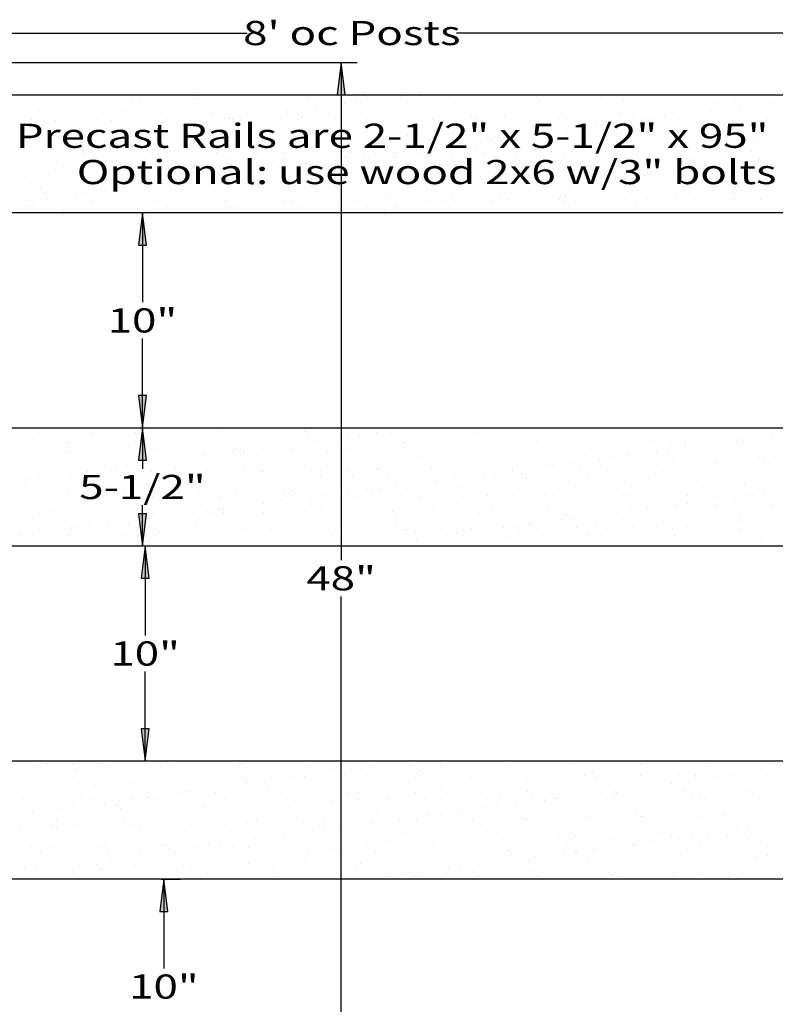
# Model space of a CAD drawing. Extents: x 6 to 96, y 5 to 124.
# Drawn here: x 30 to 65, y 78 to 124 of the extents above; entities that cross this region are included whole.
import ezdxf
from ezdxf.enums import TextEntityAlignment as Align

# ---------------------------------------------------------------- set-up
doc = ezdxf.new("R2010")
doc.units = 0
doc.header["$MEASUREMENT"] = 0
doc.layers.add('BORDER', color=7, linetype='Continuous')
doc.layers.add('FENCE', color=7, linetype='Continuous')
doc.styles.add('ARIAL', font='ARIAL.TTF')

# ---------------------------------------------------------------- blocks, each defined once
blk = doc.blocks.new('LONGARROW')
at = {"layer": 'BORDER', "linetype": 'Continuous'}
blk.add_hatch(color=0, dxfattribs=at).paths.add_polyline_path([(0, 0), (2, -0.25), (2, 0.25)])
at = {"layer": 'BORDER', "color": 0, "linetype": 'Continuous'}
blk.add_lwpolyline([(0, 0), (2, -0.25), (2, 0.25)], close=True, dxfattribs=at)

msp = doc.modelspace()

# ---------------------------------------------------------------- linework, layer by layer
at = {"layer": 'FENCE', "color": 7, "linetype": 'Continuous'}
for p, q in [((23.5, 123.125), (40.5, 123.125)), ((67.25, 123.125), (50.25, 123.125)), ((27.5, 121.75), (45.625, 121.75)), ((44.875, 121.75), (44.875, 98.594)), ((32.051, 120.058), (32.051, 120.058)), ((35.165, 120.064), (35.165, 120.064)), ((35.477, 120.055), (35.477, 120.055)), ((38.034, 120.209), (38.034, 120.209)), ((38.095, 120.089), (38.095, 120.089)), ((38.279, 120.07), (38.279, 120.07)), ((40.653, 120.076), (40.653, 120.076)), ((41.393, 120.075), (41.393, 120.075)), ((43.354, 120.174), (43.354, 120.174)), ((44.507, 120.081), (44.507, 120.081)), ((45.971, 120.207), (45.971, 120.207)), ((46.096, 120.087), (46.096, 120.087)), ((47.622, 120.087), (47.622, 120.087)), ((47.74, 120.208), (47.74, 120.208)), ((48.53, 120.195), (48.53, 120.195)), ((49.972, 120.167), (49.972, 120.167)), ((50.736, 120.092), (50.736, 120.092)), ((53.85, 120.098), (53.85, 120.098)), ((53.973, 120.133), (53.973, 120.133)), ((56.964, 120.104), (56.964, 120.104)), ((60.078, 120.109), (60.078, 120.109)), ((63.192, 120.115), (63.192, 120.115)), ((30.218, 119.97), (30.218, 119.97)), ((32.776, 119.958), (32.776, 119.958)), ((43.69, 119.675), (43.69, 119.675)), ((45.048, 119.853), (45.048, 119.853)), ((45.569, 119.922), (45.569, 119.922)), ((46.382, 120.029), (46.382, 120.029)), ((54.158, 119.964), (54.158, 119.964)), ((58.034, 120.044), (58.034, 120.044)), ((62.035, 120.01), (62.035, 120.01)), ((62.22, 119.841), (62.22, 119.841)), ((63.455, 119.687), (63.455, 119.687)), ((64.813, 119.866), (64.813, 119.866)), ((30.842, 119.535), (30.842, 119.535)), ((34.844, 119.501), (34.844, 119.501)), ((35.028, 119.332), (35.028, 119.332)), ((38.904, 119.412), (38.904, 119.412)), ((39.447, 119.151), (39.447, 119.151)), ((39.665, 119.145), (39.665, 119.145)), ((40.185, 119.213), (40.185, 119.213)), ((40.998, 119.32), (40.998, 119.32)), ((42.065, 119.184), (42.065, 119.184)), ((42.357, 119.499), (42.357, 119.499)), ((42.877, 119.568), (42.877, 119.568)), ((42.905, 119.378), (42.905, 119.378)), ((43.09, 119.209), (43.09, 119.209)), ((44.623, 119.172), (44.623, 119.172)), ((46.966, 119.289), (46.966, 119.289)), ((47.324, 119.269), (47.324, 119.269)), ((49.941, 119.303), (49.941, 119.303)), ((50.967, 119.255), (50.967, 119.255)), ((52.499, 119.291), (52.499, 119.291)), ((55.028, 119.167), (55.028, 119.167)), ((55.2, 119.388), (55.2, 119.388)), ((57.818, 119.421), (57.818, 119.421)), ((58.482, 119.137), (58.482, 119.137)), ((59.429, 119.157), (59.429, 119.157)), ((59.95, 119.226), (59.95, 119.226)), ((60.376, 119.409), (60.376, 119.409)), ((60.763, 119.333), (60.763, 119.333)), ((61.596, 119.142), (61.596, 119.142)), ((62.121, 119.512), (62.121, 119.512)), ((62.642, 119.58), (62.642, 119.58)), ((63.077, 119.506), (63.077, 119.506)), ((64.71, 119.148), (64.71, 119.148)), ((30.455, 119.086), (30.455, 119.086)), ((31.57, 119.033), (31.57, 119.033)), ((33.569, 119.091), (33.569, 119.091)), ((34.188, 119.066), (34.188, 119.066)), ((36.683, 119.097), (36.683, 119.097)), ((36.746, 119.054), (36.746, 119.054)), ((36.973, 118.79), (36.973, 118.79)), ((37.494, 118.859), (37.494, 118.859)), ((38.307, 118.966), (38.307, 118.966)), ((39.797, 119.103), (39.797, 119.103)), ((42.911, 119.108), (42.911, 119.108)), ((46.025, 119.114), (46.025, 119.114)), ((49.14, 119.12), (49.14, 119.12)), ((51.152, 119.086), (51.152, 119.086)), ((52.254, 119.125), (52.254, 119.125)), ((55.368, 119.131), (55.368, 119.131)), ((56.737, 118.803), (56.737, 118.803)), ((57.258, 118.872), (57.258, 118.872)), ((58.071, 118.979), (58.071, 118.979)), ((59.029, 119.132), (59.029, 119.132)), ((59.214, 118.963), (59.214, 118.963)), ((63.09, 119.044), (63.09, 119.044)), ((31.837, 118.623), (31.837, 118.623)), ((32.022, 118.454), (32.022, 118.454)), ((32.923, 118.257), (32.923, 118.257)), ((34.281, 118.436), (34.281, 118.436)), ((34.802, 118.504), (34.802, 118.504)), ((35.615, 118.611), (35.615, 118.611)), ((35.898, 118.534), (35.898, 118.534)), ((39.899, 118.5), (39.899, 118.5)), ((40.084, 118.331), (40.084, 118.331)), ((43.417, 118.247), (43.417, 118.247)), ((43.96, 118.412), (43.96, 118.412)), ((46.034, 118.28), (46.034, 118.28)), ((47.961, 118.377), (47.961, 118.377)), ((48.593, 118.268), (48.593, 118.268)), ((51.293, 118.365), (51.293, 118.365)), ((52.022, 118.289), (52.022, 118.289)), ((52.687, 118.27), (52.687, 118.27)), ((53.911, 118.399), (53.911, 118.399)), ((54.046, 118.449), (54.046, 118.449)), ((54.566, 118.517), (54.566, 118.517)), ((55.379, 118.624), (55.379, 118.624)), ((56.023, 118.255), (56.023, 118.255)), ((56.469, 118.386), (56.469, 118.386)), ((59.17, 118.484), (59.17, 118.484)), ((61.788, 118.517), (61.788, 118.517)), ((64.346, 118.505), (64.346, 118.505)), ((30.231, 117.903), (30.231, 117.903)), ((30.281, 118.043), (30.281, 118.043)), ((31.59, 118.081), (31.59, 118.081)), ((32.11, 118.15), (32.11, 118.15)), ((32.437, 117.823), (32.437, 117.823)), ((32.839, 118.031), (32.839, 118.031)), ((35.54, 118.128), (35.54, 118.128)), ((35.551, 117.829), (35.551, 117.829)), ((38.158, 118.162), (38.158, 118.162)), ((38.665, 117.834), (38.665, 117.834)), ((40.716, 118.15), (40.716, 118.15)), ((41.779, 117.84), (41.779, 117.84)), ((44.893, 117.846), (44.893, 117.846)), ((48.007, 117.851), (48.007, 117.851)), ((48.146, 118.208), (48.146, 118.208)), ((49.183, 117.808), (49.183, 117.808)), ((49.996, 117.916), (49.996, 117.916)), ((51.122, 117.857), (51.122, 117.857)), ((51.354, 118.094), (51.354, 118.094)), ((51.874, 118.163), (51.874, 118.163)), ((54.236, 117.863), (54.236, 117.863)), ((56.207, 118.086), (56.207, 118.086)), ((57.35, 117.868), (57.35, 117.868)), ((60.084, 118.166), (60.084, 118.166)), ((60.464, 117.874), (60.464, 117.874)), ((63.578, 117.88), (63.578, 117.88)), ((64.085, 118.132), (64.085, 118.132)), ((64.269, 117.963), (64.269, 117.963)), ((32.858, 117.554), (32.858, 117.554)), ((32.892, 117.657), (32.892, 117.657)), ((35.973, 117.56), (35.973, 117.56)), ((36.893, 117.622), (36.893, 117.622)), ((37.078, 117.454), (37.078, 117.454)), ((39.087, 117.566), (39.087, 117.566)), ((40.954, 117.534), (40.954, 117.534)), ((42.201, 117.571), (42.201, 117.571)), ((44.955, 117.5), (44.955, 117.5)), ((45.139, 117.331), (45.139, 117.331)), ((45.315, 117.577), (45.315, 117.577)), ((45.97, 117.386), (45.97, 117.386)), ((46.491, 117.454), (46.491, 117.454)), ((47.304, 117.561), (47.304, 117.561)), ((47.387, 117.343), (47.387, 117.343)), ((48.429, 117.583), (48.429, 117.583)), ((48.662, 117.74), (48.662, 117.74)), ((49.016, 117.411), (49.016, 117.411)), ((50.004, 117.376), (50.004, 117.376)), ((51.543, 117.588), (51.543, 117.588)), ((52.562, 117.364), (52.562, 117.364)), ((53.017, 117.377), (53.017, 117.377)), ((54.657, 117.594), (54.657, 117.594)), ((55.263, 117.461), (55.263, 117.461)), ((57.772, 117.6), (57.772, 117.6)), ((57.881, 117.494), (57.881, 117.494)), ((60.439, 117.482), (60.439, 117.482)), ((60.886, 117.605), (60.886, 117.605)), ((63.14, 117.579), (63.14, 117.579)), ((64, 117.611), (64, 117.611)), ((31.633, 117.106), (31.633, 117.106)), ((34.251, 117.139), (34.251, 117.139)), ((36.809, 117.127), (36.809, 117.127)), ((39.51, 117.224), (39.51, 117.224)), ((41.92, 116.852), (41.92, 116.852)), ((42.128, 117.258), (42.128, 117.258)), ((43.279, 117.031), (43.279, 117.031)), ((43.799, 117.1), (43.799, 117.1)), ((44.612, 117.207), (44.612, 117.207)), ((44.686, 117.245), (44.686, 117.245)), ((53.201, 117.208), (53.201, 117.208)), ((57.077, 117.288), (57.077, 117.288)), ((61.079, 117.254), (61.079, 117.254)), ((61.263, 117.085), (61.263, 117.085)), ((61.685, 116.865), (61.685, 116.865)), ((63.043, 117.044), (63.043, 117.044)), ((63.564, 117.113), (63.564, 117.113)), ((64.377, 117.22), (64.377, 117.22)), ((31.262, 116.582), (31.262, 116.582)), ((33.887, 116.745), (33.887, 116.745)), ((34.071, 116.576), (34.071, 116.576)), ((34.377, 116.587), (34.377, 116.587)), ((37.491, 116.593), (37.491, 116.593)), ((37.947, 116.656), (37.947, 116.656)), ((38.416, 116.391), (38.416, 116.391)), ((39.229, 116.498), (39.229, 116.498)), ((40.587, 116.677), (40.587, 116.677)), ((40.605, 116.598), (40.605, 116.598)), ((41.107, 116.745), (41.107, 116.745)), ((41.949, 116.622), (41.949, 116.622)), ((42.133, 116.453), (42.133, 116.453)), ((43.719, 116.604), (43.719, 116.604)), ((46.009, 116.534), (46.009, 116.534)), ((46.833, 116.61), (46.833, 116.61)), ((49.947, 116.615), (49.947, 116.615)), ((50.011, 116.499), (50.011, 116.499)), ((51.356, 116.438), (51.356, 116.438)), ((53.061, 116.621), (53.061, 116.621)), ((53.974, 116.472), (53.974, 116.472)), ((54.071, 116.411), (54.071, 116.411)), ((56.176, 116.627), (56.176, 116.627)), ((56.532, 116.46), (56.532, 116.46)), ((58.18, 116.404), (58.18, 116.404)), ((58.993, 116.511), (58.993, 116.511)), ((59.233, 116.557), (59.233, 116.557)), ((59.29, 116.632), (59.29, 116.632)), ((60.351, 116.69), (60.351, 116.69)), ((60.872, 116.758), (60.872, 116.758)), ((61.851, 116.59), (61.851, 116.59)), ((62.404, 116.638), (62.404, 116.638)), ((64.409, 116.578), (64.409, 116.578)), ((30.344, 116.117), (30.344, 116.117)), ((32.902, 116.104), (32.902, 116.104)), ((35.203, 115.968), (35.203, 115.968)), ((35.603, 116.202), (35.603, 116.202)), ((35.724, 116.037), (35.724, 116.037)), ((36.537, 116.144), (36.537, 116.144)), ((37.895, 116.322), (37.895, 116.322)), ((38.221, 116.235), (38.221, 116.235)), ((40.779, 116.223), (40.779, 116.223)), ((43.48, 116.32), (43.48, 116.32)), ((46.097, 116.353), (46.097, 116.353)), ((48.656, 116.341), (48.656, 116.341)), ((50.195, 116.33), (50.195, 116.33)), ((54.968, 115.981), (54.968, 115.981)), ((55.488, 116.049), (55.488, 116.049)), ((56.301, 116.157), (56.301, 116.157)), ((57.659, 116.335), (57.659, 116.335)), ((58.073, 116.376), (58.073, 116.376)), ((58.257, 116.207), (58.257, 116.207)), ((62.133, 116.288), (62.133, 116.288)), ((30.881, 115.867), (30.881, 115.867)), ((31.065, 115.698), (31.065, 115.698)), ((32.512, 115.614), (32.512, 115.614)), ((33.032, 115.682), (33.032, 115.682)), ((33.845, 115.789), (33.845, 115.789)), ((34.941, 115.779), (34.941, 115.779)), ((38.943, 115.744), (38.943, 115.744)), ((39.127, 115.575), (39.127, 115.575)), ((43.003, 115.656), (43.003, 115.656)), ((47.005, 115.621), (47.005, 115.621)), ((51.065, 115.533), (51.065, 115.533)), ((52.276, 115.627), (52.276, 115.627)), ((52.796, 115.695), (52.796, 115.695)), ((53.609, 115.802), (53.609, 115.802)), ((55.067, 115.499), (55.067, 115.499)), ((55.326, 115.534), (55.326, 115.534)), ((57.944, 115.568), (57.944, 115.568)), ((60.502, 115.555), (60.502, 115.555)), ((63.203, 115.653), (63.203, 115.653)), ((30.13, 115.313), (30.13, 115.313)), ((30.34, 115.328), (30.34, 115.328)), ((30.552, 115.045), (30.552, 115.045)), ((31.153, 115.435), (31.153, 115.435)), ((31.696, 115.179), (31.696, 115.179)), ((33.244, 115.319), (33.244, 115.319)), ((33.666, 115.05), (33.666, 115.05)), ((34.314, 115.212), (34.314, 115.212)), ((36.359, 115.325), (36.359, 115.325)), ((36.78, 115.056), (36.78, 115.056)), ((36.872, 115.2), (36.872, 115.2)), ((39.473, 115.33), (39.473, 115.33)), ((39.573, 115.297), (39.573, 115.297)), ((39.894, 115.062), (39.894, 115.062)), ((42.191, 115.331), (42.191, 115.331)), ((42.587, 115.336), (42.587, 115.336)), ((43.008, 115.067), (43.008, 115.067)), ((44.749, 115.318), (44.749, 115.318)), ((45.701, 115.341), (45.701, 115.341)), ((46.123, 115.073), (46.123, 115.073)), ((47.189, 115.453), (47.189, 115.453)), ((47.45, 115.416), (47.45, 115.416)), ((48.226, 115.093), (48.226, 115.093)), ((48.815, 115.347), (48.815, 115.347)), ((49.237, 115.079), (49.237, 115.079)), ((49.584, 115.272), (49.584, 115.272)), ((50.067, 115.449), (50.067, 115.449)), ((50.105, 115.341), (50.105, 115.341)), ((50.918, 115.448), (50.918, 115.448)), ((51.929, 115.353), (51.929, 115.353)), ((52.351, 115.084), (52.351, 115.084)), ((52.625, 115.437), (52.625, 115.437)), ((55.043, 115.358), (55.043, 115.358)), ((55.251, 115.33), (55.251, 115.33)), ((55.465, 115.09), (55.465, 115.09)), ((58.157, 115.364), (58.157, 115.364)), ((58.579, 115.095), (58.579, 115.095)), ((59.127, 115.41), (59.127, 115.41)), ((61.272, 115.37), (61.272, 115.37)), ((61.693, 115.101), (61.693, 115.101)), ((63.128, 115.376), (63.128, 115.376)), ((63.313, 115.207), (63.313, 115.207)), ((64.386, 115.375), (64.386, 115.375)), ((64.807, 115.107), (64.807, 115.107)), ((31.935, 114.901), (31.935, 114.901)), ((35.625, 114.75), (35.625, 110.594)), ((35.937, 114.867), (35.937, 114.867)), ((39.997, 114.778), (39.997, 114.778)), ((46.892, 114.918), (46.892, 114.918)), ((47.413, 114.986), (47.413, 114.986)), ((35.625, 104.75), (35.625, 108.906)), ((30.722, 104.556), (30.722, 104.556)), ((33.28, 104.543), (33.28, 104.543)), ((35.117, 104.721), (35.117, 104.721)), ((35.301, 104.552), (35.301, 104.552)), ((35.625, 104.75), (35.625, 102.844)), ((35.981, 104.641), (35.981, 104.641)), ((38.599, 104.674), (38.599, 104.674)), ((39.177, 104.633), (39.177, 104.633)), ((41.157, 104.662), (41.157, 104.662)), ((43.179, 104.598), (43.179, 104.598)), ((46.53, 104.514), (46.53, 104.514)), ((47.239, 104.51), (47.239, 104.51)), ((47.889, 104.692), (47.889, 104.692)), ((51.241, 104.475), (51.241, 104.475)), ((32.186, 104.055), (32.186, 104.055)), ((35.301, 104.061), (35.301, 104.061)), ((38.415, 104.067), (38.415, 104.067)), ((41.529, 104.072), (41.529, 104.072)), ((43.026, 104.052), (43.026, 104.052)), ((43.363, 104.429), (43.363, 104.429)), ((43.839, 104.159), (43.839, 104.159)), ((44.643, 104.078), (44.643, 104.078)), ((45.197, 104.338), (45.197, 104.338)), ((45.717, 104.407), (45.717, 104.407)), ((47.757, 104.084), (47.757, 104.084)), ((50.871, 104.089), (50.871, 104.089)), ((51.425, 104.307), (51.425, 104.307)), ((53.985, 104.095), (53.985, 104.095)), ((55.301, 104.387), (55.301, 104.387)), ((57.1, 104.101), (57.1, 104.101)), ((59.302, 104.353), (59.302, 104.353)), ((59.487, 104.184), (59.487, 104.184)), ((60.214, 104.106), (60.214, 104.106)), ((62.79, 104.065), (62.79, 104.065)), ((63.328, 104.112), (63.328, 104.112)), ((63.363, 104.264), (63.363, 104.264)), ((63.581, 104.092), (63.581, 104.092)), ((63.603, 104.172), (63.603, 104.172)), ((64.961, 104.351), (64.961, 104.351)), ((32.074, 103.618), (32.074, 103.618)), ((32.111, 103.843), (32.111, 103.843)), ((32.295, 103.674), (32.295, 103.674)), ((34.692, 103.651), (34.692, 103.651)), ((36.171, 103.755), (36.171, 103.755)), ((37.25, 103.639), (37.25, 103.639)), ((39.813, 103.629), (39.813, 103.629)), ((39.951, 103.736), (39.951, 103.736)), ((40.173, 103.721), (40.173, 103.721)), ((40.334, 103.698), (40.334, 103.698)), ((41.147, 103.805), (41.147, 103.805)), ((42.505, 103.984), (42.505, 103.984)), ((42.569, 103.77), (42.569, 103.77)), ((44.233, 103.632), (44.233, 103.632)), ((45.127, 103.758), (45.127, 103.758)), ((47.828, 103.855), (47.828, 103.855)), ((48.234, 103.598), (48.234, 103.598)), ((50.445, 103.888), (50.445, 103.888)), ((53.003, 103.876), (53.003, 103.876)), ((55.704, 103.973), (55.704, 103.973)), ((58.322, 104.007), (58.322, 104.007)), ((59.578, 103.642), (59.578, 103.642)), ((60.098, 103.711), (60.098, 103.711)), ((60.88, 103.994), (60.88, 103.994)), ((60.911, 103.818), (60.911, 103.818)), ((62.269, 103.996), (62.269, 103.996)), ((37.122, 103.275), (37.122, 103.275)), ((37.642, 103.343), (37.642, 103.343)), ((38.455, 103.45), (38.455, 103.45)), ((40.357, 103.552), (40.357, 103.552)), ((48.419, 103.429), (48.419, 103.429)), ((52.295, 103.509), (52.295, 103.509)), ((55.528, 103.109), (55.528, 103.109)), ((56.296, 103.475), (56.296, 103.475)), ((56.481, 103.306), (56.481, 103.306)), ((56.886, 103.288), (56.886, 103.288)), ((57.406, 103.356), (57.406, 103.356)), ((58.219, 103.463), (58.219, 103.463)), ((60.357, 103.387), (60.357, 103.387)), ((62.292, 103.102), (62.292, 103.102)), ((64.358, 103.352), (64.358, 103.352)), ((64.543, 103.183), (64.543, 103.183)), ((31.054, 102.787), (31.054, 102.787)), ((33.071, 102.742), (33.071, 102.742)), ((33.165, 102.877), (33.165, 102.877)), ((34.168, 102.793), (34.168, 102.793)), ((34.43, 102.92), (34.43, 102.92)), ((34.95, 102.989), (34.95, 102.989)), ((35.763, 103.096), (35.763, 103.096)), ((36.044, 102.714), (36.044, 102.714)), ((37.166, 102.843), (37.166, 102.843)), ((37.283, 102.798), (37.283, 102.798)), ((37.351, 102.674), (37.351, 102.674)), ((38.662, 102.747), (38.662, 102.747)), ((40.397, 102.804), (40.397, 102.804)), ((41.22, 102.735), (41.22, 102.735)), ((41.227, 102.754), (41.227, 102.754)), ((43.511, 102.81), (43.511, 102.81)), ((43.921, 102.832), (43.921, 102.832)), ((45.228, 102.72), (45.228, 102.72)), ((46.538, 102.866), (46.538, 102.866)), ((46.625, 102.815), (46.625, 102.815)), ((49.096, 102.853), (49.096, 102.853)), ((49.739, 102.821), (49.739, 102.821)), ((51.797, 102.951), (51.797, 102.951)), ((52.023, 102.648), (52.023, 102.648)), ((52.836, 102.755), (52.836, 102.755)), ((52.853, 102.827), (52.853, 102.827)), ((54.194, 102.933), (54.194, 102.933)), ((54.415, 102.984), (54.415, 102.984)), ((54.715, 103.002), (54.715, 103.002)), ((55.967, 102.832), (55.967, 102.832)), ((56.973, 102.972), (56.973, 102.972)), ((59.081, 102.838), (59.081, 102.838)), ((59.674, 103.069), (59.674, 103.069)), ((62.196, 102.844), (62.196, 102.844)), ((64.85, 103.09), (64.85, 103.09)), ((30.38, 102.387), (30.38, 102.387)), ((30.785, 102.629), (30.785, 102.629)), ((31.476, 102.518), (31.476, 102.518)), ((31.738, 102.566), (31.738, 102.566)), ((32.258, 102.635), (32.258, 102.635)), ((33.343, 102.616), (33.343, 102.616)), ((34.59, 102.524), (34.59, 102.524)), ((37.704, 102.53), (37.704, 102.53)), ((40.818, 102.535), (40.818, 102.535)), ((43.932, 102.541), (43.932, 102.541)), ((45.413, 102.551), (45.413, 102.551)), ((47.047, 102.547), (47.047, 102.547)), ((48.811, 102.225), (48.811, 102.225)), ((49.289, 102.632), (49.289, 102.632)), ((49.331, 102.293), (49.331, 102.293)), ((50.144, 102.4), (50.144, 102.4)), ((50.161, 102.552), (50.161, 102.552)), ((51.502, 102.579), (51.502, 102.579)), ((53.275, 102.558), (53.275, 102.558)), ((53.29, 102.597), (53.29, 102.597)), ((53.475, 102.428), (53.475, 102.428)), ((56.389, 102.564), (56.389, 102.564)), ((57.351, 102.509), (57.351, 102.509)), ((59.503, 102.569), (59.503, 102.569)), ((61.352, 102.475), (61.352, 102.475)), ((61.536, 102.306), (61.536, 102.306)), ((62.617, 102.575), (62.617, 102.575)), ((30.159, 102), (30.159, 102)), ((34.16, 101.965), (34.16, 101.965)), ((34.345, 101.796), (34.345, 101.796)), ((34.755, 101.725), (34.755, 101.725)), ((38.221, 101.877), (38.221, 101.877)), ((40.014, 101.81), (40.014, 101.81)), ((42.222, 101.842), (42.222, 101.842)), ((42.632, 101.843), (42.632, 101.843)), ((45.19, 101.831), (45.19, 101.831)), ((46.119, 101.87), (46.119, 101.87)), ((46.283, 101.754), (46.283, 101.754)), ((46.639, 101.939), (46.639, 101.939)), ((47.452, 102.046), (47.452, 102.046)), ((47.891, 101.928), (47.891, 101.928)), ((50.508, 101.961), (50.508, 101.961)), ((53.066, 101.949), (53.066, 101.949)), ((55.767, 102.046), (55.767, 102.046)), ((58.385, 102.08), (58.385, 102.08)), ((60.943, 102.068), (60.943, 102.068)), ((63.644, 102.165), (63.644, 102.165)), ((32.137, 101.691), (32.137, 101.691)), ((32.994, 101.551), (32.994, 101.551)), ((36.108, 101.557), (36.108, 101.557)), ((37.313, 101.712), (37.313, 101.712)), ((39.222, 101.563), (39.222, 101.563)), ((42.069, 101.337), (42.069, 101.337)), ((42.336, 101.568), (42.336, 101.568)), ((42.407, 101.674), (42.407, 101.674)), ((43.427, 101.516), (43.427, 101.516)), ((43.948, 101.584), (43.948, 101.584)), ((44.761, 101.691), (44.761, 101.691)), ((45.451, 101.574), (45.451, 101.574)), ((48.565, 101.58), (48.565, 101.58)), ((50.284, 101.72), (50.284, 101.72)), ((50.468, 101.551), (50.468, 101.551)), ((51.679, 101.585), (51.679, 101.585)), ((54.345, 101.631), (54.345, 101.631)), ((54.793, 101.591), (54.793, 101.591)), ((57.907, 101.597), (57.907, 101.597)), ((58.346, 101.597), (58.346, 101.597)), ((58.53, 101.428), (58.53, 101.428)), ((61.021, 101.602), (61.021, 101.602)), ((61.833, 101.35), (61.833, 101.35)), ((62.406, 101.508), (62.406, 101.508)), ((63.191, 101.529), (63.191, 101.529)), ((63.712, 101.597), (63.712, 101.597)), ((64.135, 101.608), (64.135, 101.608)), ((64.525, 101.704), (64.525, 101.704)), ((31.154, 101.088), (31.154, 101.088)), ((31.339, 100.919), (31.339, 100.919)), ((35.215, 100.999), (35.215, 100.999)), ((35.625, 99.25), (35.625, 101.156)), ((38.044, 100.807), (38.044, 100.807)), ((38.564, 100.876), (38.564, 100.876)), ((38.725, 100.82), (38.725, 100.82)), ((39.216, 100.965), (39.216, 100.965)), ((39.377, 100.983), (39.377, 100.983)), ((40.735, 101.161), (40.735, 101.161)), ((41.256, 101.23), (41.256, 101.23)), ((41.283, 100.808), (41.283, 100.808)), ((43.277, 100.876), (43.277, 100.876)), ((43.984, 100.905), (43.984, 100.905)), ((46.601, 100.939), (46.601, 100.939)), ((47.278, 100.842), (47.278, 100.842)), ((49.159, 100.927), (49.159, 100.927)), ((51.86, 101.024), (51.86, 101.024)), ((54.478, 101.057), (54.478, 101.057)), ((57.036, 101.045), (57.036, 101.045)), ((57.808, 100.82), (57.808, 100.82)), ((58.328, 100.889), (58.328, 100.889)), ((59.141, 100.996), (59.141, 100.996)), ((59.737, 101.142), (59.737, 101.142)), ((60.5, 101.174), (60.5, 101.174)), ((61.02, 101.243), (61.02, 101.243)), ((62.355, 101.176), (62.355, 101.176)), ((64.913, 101.163), (64.913, 101.163)), ((30.848, 100.702), (30.848, 100.702)), ((33.406, 100.69), (33.406, 100.69)), ((35.352, 100.453), (35.352, 100.453)), ((35.872, 100.521), (35.872, 100.521)), ((36.107, 100.787), (36.107, 100.787)), ((36.685, 100.628), (36.685, 100.628)), ((39.4, 100.796), (39.4, 100.796)), ((47.462, 100.673), (47.462, 100.673)), ((51.338, 100.754), (51.338, 100.754)), ((55.116, 100.466), (55.116, 100.466)), ((55.34, 100.719), (55.34, 100.719)), ((55.524, 100.55), (55.524, 100.55)), ((55.637, 100.534), (55.637, 100.534)), ((56.45, 100.641), (56.45, 100.641)), ((59.4, 100.631), (59.4, 100.631)), ((63.402, 100.596), (63.402, 100.596)), ((63.586, 100.427), (63.586, 100.427)), ((31.302, 99.92), (31.302, 99.92)), ((31.862, 100.283), (31.862, 100.283)), ((32.209, 100.121), (32.209, 100.121)), ((32.284, 100.014), (32.284, 100.014)), ((32.66, 100.098), (32.66, 100.098)), ((33.18, 100.167), (33.18, 100.167)), ((33.993, 100.274), (33.993, 100.274)), ((34.976, 100.289), (34.976, 100.289)), ((35.398, 100.02), (35.398, 100.02)), ((36.21, 100.087), (36.21, 100.087)), ((36.394, 99.918), (36.394, 99.918)), ((38.09, 100.294), (38.09, 100.294)), ((38.512, 100.026), (38.512, 100.026)), ((40.27, 99.999), (40.27, 99.999)), ((41.204, 100.3), (41.204, 100.3)), ((41.626, 100.031), (41.626, 100.031)), ((42.695, 99.916), (42.695, 99.916)), ((44.272, 99.964), (44.272, 99.964)), ((44.318, 100.306), (44.318, 100.306)), ((44.74, 100.037), (44.74, 100.037)), ((45.253, 99.904), (45.253, 99.904)), ((47.433, 100.311), (47.433, 100.311)), ((47.854, 100.043), (47.854, 100.043)), ((47.954, 100.001), (47.954, 100.001)), ((50.547, 100.317), (50.547, 100.317)), ((50.571, 100.035), (50.571, 100.035)), ((50.968, 100.048), (50.968, 100.048)), ((51.066, 99.932), (51.066, 99.932)), ((52.424, 100.111), (52.424, 100.111)), ((52.945, 100.18), (52.945, 100.18)), ((53.129, 100.022), (53.129, 100.022)), ((53.661, 100.323), (53.661, 100.323)), ((53.758, 100.287), (53.758, 100.287)), ((54.083, 100.054), (54.083, 100.054)), ((55.83, 100.12), (55.83, 100.12)), ((56.775, 100.328), (56.775, 100.328)), ((57.197, 100.06), (57.197, 100.06)), ((58.448, 100.153), (58.448, 100.153)), ((59.889, 100.334), (59.889, 100.334)), ((60.311, 100.065), (60.311, 100.065)), ((61.006, 100.141), (61.006, 100.141)), ((63.003, 100.34), (63.003, 100.34)), ((63.425, 100.071), (63.425, 100.071)), ((63.707, 100.238), (63.707, 100.238)), ((29.968, 99.744), (29.968, 99.744)), ((30.489, 99.812), (30.489, 99.812)), ((32.2, 99.764), (32.2, 99.764)), ((34.818, 99.798), (34.818, 99.798)), ((37.376, 99.785), (37.376, 99.785)), ((40.077, 99.883), (40.077, 99.883)), ((44.456, 99.795), (44.456, 99.795)), ((47.561, 99.471), (47.561, 99.471)), ((48.332, 99.876), (48.332, 99.876)), ((48.374, 99.578), (48.374, 99.578)), ((49.733, 99.757), (49.733, 99.757)), ((50.253, 99.825), (50.253, 99.825)), ((52.334, 99.841), (52.334, 99.841)), ((52.518, 99.673), (52.518, 99.673)), ((56.394, 99.753), (56.394, 99.753)), ((60.396, 99.719), (60.396, 99.719)), ((60.58, 99.55), (60.58, 99.55)), ((64.456, 99.63), (64.456, 99.63)), ((35.75, 99.25), (35.75, 95.094)), ((47.041, 99.402), (47.041, 99.402)), ((44.875, 73.75), (44.875, 96.906)), ((35.75, 89.25), (35.75, 93.406)), ((30.804, 89.019), (30.804, 89.019)), ((31.226, 89.141), (31.226, 89.141)), ((32.384, 89.064), (32.384, 89.064)), ((32.568, 88.895), (32.568, 88.895)), ((33.784, 89.129), (33.784, 89.129)), ((33.918, 89.025), (33.918, 89.025)), ((36.444, 88.975), (36.444, 88.975)), ((36.485, 89.226), (36.485, 89.226)), ((37.032, 89.031), (37.032, 89.031)), ((40.146, 89.036), (40.146, 89.036)), ((40.446, 88.941), (40.446, 88.941)), ((41.661, 89.247), (41.661, 89.247)), ((43.26, 89.042), (43.26, 89.042)), ((46.375, 89.048), (46.375, 89.048)), ((46.679, 88.998), (46.679, 88.998)), ((48.037, 89.177), (48.037, 89.177)), ((48.558, 89.246), (48.558, 89.246)), ((49.489, 89.053), (49.489, 89.053)), ((52.603, 89.059), (52.603, 89.059)), ((55.717, 89.065), (55.717, 89.065)), ((58.831, 89.07), (58.831, 89.07)), ((61.945, 89.076), (61.945, 89.076)), ((65.059, 89.082), (65.059, 89.082)), ((40.63, 88.772), (40.63, 88.772)), ((42.653, 88.468), (42.653, 88.468)), ((43.174, 88.537), (43.174, 88.537)), ((43.987, 88.644), (43.987, 88.644)), ((44.506, 88.853), (44.506, 88.853)), ((45.345, 88.823), (45.345, 88.823)), ((45.866, 88.891), (45.866, 88.891)), ((48.332, 88.44), (48.332, 88.44)), ((48.508, 88.818), (48.508, 88.818)), ((48.692, 88.649), (48.692, 88.649)), ((50.949, 88.474), (50.949, 88.474)), ((52.568, 88.73), (52.568, 88.73)), ((53.507, 88.461), (53.507, 88.461)), ((56.208, 88.559), (56.208, 88.559)), ((56.57, 88.695), (56.57, 88.695)), ((56.754, 88.527), (56.754, 88.527)), ((58.826, 88.592), (58.826, 88.592)), ((60.63, 88.607), (60.63, 88.607)), ((61.384, 88.58), (61.384, 88.58)), ((62.418, 88.481), (62.418, 88.481)), ((62.938, 88.55), (62.938, 88.55)), ((63.751, 88.657), (63.751, 88.657)), ((64.085, 88.677), (64.085, 88.677)), ((64.632, 88.573), (64.632, 88.573)), ((32.578, 88.203), (32.578, 88.203)), ((33.438, 88.098), (33.438, 88.098)), ((35.196, 88.237), (35.196, 88.237)), ((37.44, 88.063), (37.44, 88.063)), ((37.754, 88.225), (37.754, 88.225)), ((39.962, 88.114), (39.962, 88.114)), ((40.455, 88.322), (40.455, 88.322)), ((40.482, 88.182), (40.482, 88.182)), ((41.295, 88.289), (41.295, 88.289)), ((43.073, 88.355), (43.073, 88.355)), ((45.631, 88.343), (45.631, 88.343)), ((59.726, 88.127), (59.726, 88.127)), ((60.247, 88.195), (60.247, 88.195)), ((61.06, 88.302), (61.06, 88.302)), ((64.816, 88.404), (64.816, 88.404)), ((32.786, 87.757), (32.786, 87.757)), ((35.9, 87.762), (35.9, 87.762)), ((35.912, 87.581), (35.912, 87.581)), ((37.27, 87.759), (37.27, 87.759)), ((37.624, 87.894), (37.624, 87.894)), ((37.79, 87.828), (37.79, 87.828)), ((38.603, 87.935), (38.603, 87.935)), ((39.014, 87.768), (39.014, 87.768)), ((41.5, 87.975), (41.5, 87.975)), ((42.128, 87.774), (42.128, 87.774)), ((45.242, 87.779), (45.242, 87.779)), ((45.502, 87.941), (45.502, 87.941)), ((45.686, 87.772), (45.686, 87.772)), ((48.357, 87.785), (48.357, 87.785)), ((49.562, 87.852), (49.562, 87.852)), ((51.471, 87.791), (51.471, 87.791)), ((51.892, 87.522), (51.892, 87.522)), ((52.301, 87.536), (52.301, 87.536)), ((53.564, 87.818), (53.564, 87.818)), ((53.748, 87.649), (53.748, 87.649)), ((54.585, 87.796), (54.585, 87.796)), ((54.919, 87.569), (54.919, 87.569)), ((55.007, 87.528), (55.007, 87.528)), ((55.676, 87.594), (55.676, 87.594)), ((57.034, 87.772), (57.034, 87.772)), ((57.477, 87.557), (57.477, 87.557)), ((57.555, 87.841), (57.555, 87.841)), ((57.624, 87.729), (57.624, 87.729)), ((57.699, 87.802), (57.699, 87.802)), ((58.121, 87.533), (58.121, 87.533)), ((58.368, 87.948), (58.368, 87.948)), ((60.178, 87.654), (60.178, 87.654)), ((60.813, 87.808), (60.813, 87.808)), ((61.235, 87.539), (61.235, 87.539)), ((61.625, 87.695), (61.625, 87.695)), ((61.81, 87.526), (61.81, 87.526)), ((62.795, 87.688), (62.795, 87.688)), ((63.927, 87.813), (63.927, 87.813)), ((64.349, 87.545), (64.349, 87.545)), ((30.093, 87.482), (30.093, 87.482)), ((30.432, 87.22), (30.432, 87.22)), ((31.289, 87.214), (31.289, 87.214)), ((32.407, 87.119), (32.407, 87.119)), ((33.208, 87.488), (33.208, 87.488)), ((33.22, 87.226), (33.22, 87.226)), ((33.847, 87.202), (33.847, 87.202)), ((34.434, 87.186), (34.434, 87.186)), ((34.578, 87.405), (34.578, 87.405)), ((35.099, 87.474), (35.099, 87.474)), ((36.322, 87.494), (36.322, 87.494)), ((36.548, 87.299), (36.548, 87.299)), ((38.494, 87.097), (38.494, 87.097)), ((39.166, 87.333), (39.166, 87.333)), ((39.436, 87.499), (39.436, 87.499)), ((41.724, 87.32), (41.724, 87.32)), ((42.496, 87.063), (42.496, 87.063)), ((42.55, 87.505), (42.55, 87.505)), ((44.425, 87.418), (44.425, 87.418)), ((45.664, 87.511), (45.664, 87.511)), ((47.042, 87.451), (47.042, 87.451)), ((48.778, 87.516), (48.778, 87.516)), ((49.6, 87.439), (49.6, 87.439)), ((51.651, 87.064), (51.651, 87.064)), ((52.171, 87.132), (52.171, 87.132)), ((52.984, 87.239), (52.984, 87.239)), ((54.343, 87.418), (54.343, 87.418)), ((54.863, 87.487), (54.863, 87.487)), ((30.528, 86.872), (30.528, 86.872)), ((31.886, 87.051), (31.886, 87.051)), ((34.618, 87.017), (34.618, 87.017)), ((42.68, 86.894), (42.68, 86.894)), ((46.556, 86.974), (46.556, 86.974)), ((48.959, 86.709), (48.959, 86.709)), ((49.48, 86.778), (49.48, 86.778)), ((50.293, 86.885), (50.293, 86.885)), ((50.557, 86.94), (50.557, 86.94)), ((50.742, 86.771), (50.742, 86.771)), ((54.618, 86.852), (54.618, 86.852)), ((56.271, 86.632), (56.271, 86.632)), ((58.619, 86.817), (58.619, 86.817)), ((58.804, 86.648), (58.804, 86.648)), ((58.889, 86.665), (58.889, 86.665)), ((61.447, 86.653), (61.447, 86.653)), ((62.68, 86.729), (62.68, 86.729)), ((64.148, 86.75), (64.148, 86.75)), ((29.94, 86.179), (29.94, 86.179)), ((31.427, 86.308), (31.427, 86.308)), ((31.612, 86.515), (31.612, 86.515)), ((32.641, 86.277), (32.641, 86.277)), ((34.726, 86.521), (34.726, 86.521)), ((35.259, 86.31), (35.259, 86.31)), ((35.488, 86.22), (35.488, 86.22)), ((37.817, 86.298), (37.817, 86.298)), ((37.84, 86.527), (37.84, 86.527)), ((39.489, 86.185), (39.489, 86.185)), ((40.518, 86.395), (40.518, 86.395)), ((40.954, 86.532), (40.954, 86.532)), ((43.136, 86.428), (43.136, 86.428)), ((44.068, 86.538), (44.068, 86.538)), ((44.909, 86.176), (44.909, 86.176)), ((45.694, 86.416), (45.694, 86.416)), ((46.267, 86.355), (46.267, 86.355)), ((46.788, 86.423), (46.788, 86.423)), ((47.182, 86.544), (47.182, 86.544)), ((47.601, 86.53), (47.601, 86.53)), ((48.395, 86.513), (48.395, 86.513)), ((50.296, 86.549), (50.296, 86.549)), ((51.012, 86.547), (51.012, 86.547)), ((53.41, 86.555), (53.41, 86.555)), ((53.57, 86.535), (53.57, 86.535)), ((56.525, 86.561), (56.525, 86.561)), ((59.639, 86.566), (59.639, 86.566)), ((62.753, 86.572), (62.753, 86.572)), ((64.673, 86.189), (64.673, 86.189)), ((31.612, 86.139), (31.612, 86.139)), ((39.674, 86.016), (39.674, 86.016)), ((41.404, 85.715), (41.404, 85.715)), ((42.217, 85.822), (42.217, 85.822)), ((43.55, 86.097), (43.55, 86.097)), ((43.575, 86), (43.575, 86)), ((44.096, 86.069), (44.096, 86.069)), ((47.551, 86.062), (47.551, 86.062)), ((47.736, 85.894), (47.736, 85.894)), ((51.612, 85.974), (51.612, 85.974)), ((55.613, 85.94), (55.613, 85.94)), ((55.797, 85.771), (55.797, 85.771)), ((59.674, 85.851), (59.674, 85.851)), ((60.241, 85.728), (60.241, 85.728)), ((61.169, 85.728), (61.169, 85.728)), ((61.982, 85.835), (61.982, 85.835)), ((62.858, 85.761), (62.858, 85.761)), ((63.34, 86.013), (63.34, 86.013)), ((63.675, 85.817), (63.675, 85.817)), ((63.86, 86.082), (63.86, 86.082)), ((30.479, 85.247), (30.479, 85.247)), ((31.352, 85.287), (31.352, 85.287)), ((32.482, 85.342), (32.482, 85.342)), ((33.593, 85.253), (33.593, 85.253)), ((33.91, 85.275), (33.91, 85.275)), ((36.483, 85.308), (36.483, 85.308)), ((36.611, 85.372), (36.611, 85.372)), ((36.708, 85.258), (36.708, 85.258)), ((38.192, 85.292), (38.192, 85.292)), ((38.712, 85.36), (38.712, 85.36)), ((39.229, 85.406), (39.229, 85.406)), ((39.525, 85.467), (39.525, 85.467)), ((39.822, 85.264), (39.822, 85.264)), ((40.884, 85.646), (40.884, 85.646)), ((41.787, 85.393), (41.787, 85.393)), ((42.936, 85.27), (42.936, 85.27)), ((44.488, 85.491), (44.488, 85.491)), ((46.05, 85.275), (46.05, 85.275)), ((47.105, 85.524), (47.105, 85.524)), ((49.164, 85.281), (49.164, 85.281)), ((49.663, 85.512), (49.663, 85.512)), ((52.278, 85.287), (52.278, 85.287)), ((52.364, 85.609), (52.364, 85.609)), ((54.982, 85.643), (54.982, 85.643)), ((55.392, 85.292), (55.392, 85.292)), ((57.54, 85.63), (57.54, 85.63)), ((57.956, 85.305), (57.956, 85.305)), ((58.477, 85.373), (58.477, 85.373)), ((58.507, 85.298), (58.507, 85.298)), ((59.29, 85.48), (59.29, 85.48)), ((60.648, 85.659), (60.648, 85.659)), ((61.621, 85.304), (61.621, 85.304)), ((63.859, 85.648), (63.859, 85.648)), ((64.735, 85.309), (64.735, 85.309)), ((30.901, 84.978), (30.901, 84.978)), ((34.015, 84.984), (34.015, 84.984)), ((35.5, 84.937), (35.5, 84.937)), ((36.021, 85.006), (36.021, 85.006)), ((36.668, 85.139), (36.668, 85.139)), ((36.834, 85.113), (36.834, 85.113)), ((37.129, 84.99), (37.129, 84.99)), ((40.243, 84.995), (40.243, 84.995)), ((40.544, 85.219), (40.544, 85.219)), ((43.358, 85.001), (43.358, 85.001)), ((44.545, 85.185), (44.545, 85.185)), ((44.729, 85.016), (44.729, 85.016)), ((46.472, 85.007), (46.472, 85.007)), ((48.606, 85.096), (48.606, 85.096)), ((49.586, 85.012), (49.586, 85.012)), ((52.607, 85.062), (52.607, 85.062)), ((52.7, 85.018), (52.7, 85.018)), ((52.791, 84.893), (52.791, 84.893)), ((53.906, 84.771), (53.906, 84.771)), ((55.265, 84.95), (55.265, 84.95)), ((55.785, 85.019), (55.785, 85.019)), ((55.814, 85.024), (55.814, 85.024)), ((56.598, 85.126), (56.598, 85.126)), ((56.667, 84.974), (56.667, 84.974)), ((58.928, 85.029), (58.928, 85.029)), ((60.669, 84.939), (60.669, 84.939)), ((60.853, 84.77), (60.853, 84.77)), ((62.042, 85.035), (62.042, 85.035)), ((64.211, 84.823), (64.211, 84.823)), ((64.729, 84.851), (64.729, 84.851)), ((31.45, 84.404), (31.45, 84.404)), ((32.704, 84.35), (32.704, 84.35)), ((32.808, 84.583), (32.808, 84.583)), ((33.329, 84.651), (33.329, 84.651)), ((33.477, 84.43), (33.477, 84.43)), ((34.142, 84.759), (34.142, 84.759)), ((35.322, 84.383), (35.322, 84.383)), ((37.538, 84.341), (37.538, 84.341)), ((37.88, 84.371), (37.88, 84.371)), ((40.581, 84.468), (40.581, 84.468)), ((43.199, 84.502), (43.199, 84.502)), ((45.757, 84.489), (45.757, 84.489)), ((48.458, 84.587), (48.458, 84.587)), ((51.075, 84.62), (51.075, 84.62)), ((51.215, 84.417), (51.215, 84.417)), ((52.573, 84.596), (52.573, 84.596)), ((53.093, 84.664), (53.093, 84.664)), ((53.633, 84.608), (53.633, 84.608)), ((56.334, 84.705), (56.334, 84.705)), ((58.952, 84.738), (58.952, 84.738)), ((61.51, 84.726), (61.51, 84.726)), ((30.003, 84.252), (30.003, 84.252)), ((30.117, 84.229), (30.117, 84.229)), ((30.637, 84.297), (30.637, 84.297)), ((32.419, 84.011), (32.419, 84.011)), ((33.661, 84.261), (33.661, 84.261)), ((35.533, 84.017), (35.533, 84.017)), ((38.647, 84.023), (38.647, 84.023)), ((41.539, 84.307), (41.539, 84.307)), ((41.723, 84.138), (41.723, 84.138)), ((41.762, 84.028), (41.762, 84.028)), ((44.876, 84.034), (44.876, 84.034)), ((45.599, 84.219), (45.599, 84.219)), ((47.189, 83.887), (47.189, 83.887)), ((47.71, 83.956), (47.71, 83.956)), ((47.99, 84.04), (47.99, 84.04)), ((48.523, 84.063), (48.523, 84.063)), ((49.601, 84.184), (49.601, 84.184)), ((49.785, 84.015), (49.785, 84.015)), ((49.881, 84.241), (49.881, 84.241)), ((50.402, 84.31), (50.402, 84.31)), ((51.104, 84.045), (51.104, 84.045)), ((53.661, 84.096), (53.661, 84.096)), ((54.218, 84.051), (54.218, 84.051)), ((57.332, 84.056), (57.332, 84.056)), ((57.663, 84.061), (57.663, 84.061)), ((57.847, 83.893), (57.847, 83.893)), ((60.446, 84.062), (60.446, 84.062)), ((61.723, 83.973), (61.723, 83.973)), ((63.561, 84.068), (63.561, 84.068)), ((36.5, 83.75), (37.375, 83.75)), ((36.625, 83.75), (36.625, 79.594)), ((60.304, 83.801), (60.304, 83.801)), ((62.921, 83.834), (62.921, 83.834))]:
    msp.add_line(p, q, dxfattribs=at)
for points in [[(28.75, 120.25), (67.5, 120.25), (67.5, 114.75), (28.75, 114.75)], [(28.75, 104.75), (67.5, 104.75), (67.5, 99.25), (28.75, 99.25)], [(28.75, 89.25), (67.5, 89.25), (67.5, 83.75), (28.75, 83.75)]]:
    msp.add_lwpolyline(points, close=True, dxfattribs=at)

# ---------------------------------------------------------------- block references
at = {"layer": 'FENCE', "color": 7, "linetype": 'Continuous', "xscale": 0.75, "yscale": 0.75}
for p, rotation in [((44.875, 121.75), 270.0000000000001), ((35.625, 114.75), 270.0000000000001), ((35.625, 104.75), 90.00000000000006), ((35.625, 104.75), 270.0000000000001), ((35.625, 99.25), 90.00000000000006), ((35.75, 99.25), 270.0000000000001), ((35.75, 89.25), 90.00000000000006), ((36.625, 83.75), 270.0000000000001)]:
    msp.add_blockref('LONGARROW', p, dxfattribs=dict(at, rotation=rotation))

# ---------------------------------------------------------------- texts
at = {"layer": 'FENCE', "color": 7, "linetype": 'Continuous', "style": 'ARIAL', "width": 1.333333}
for s, p in [("8' oc Posts", (45.375, 123.125)), ('Precast Rails are 2-1/2" x 5-1/2" x 95"', (47.25, 118.344)), ('Optional: use wood 2x6 w/3" bolts', (48.858, 116.656)), ('10"', (35.625, 109.75)), ('5-1/2"', (35.625, 102)), ('48"', (44.875, 97.75)), ('10"', (35.75, 94.25)), ('10"', (36.625, 78.75))]:
    msp.add_text(s, height=1.125, dxfattribs=at).set_placement(p, align=Align.MIDDLE_CENTER)

doc.saveas('drawing.dxf')
